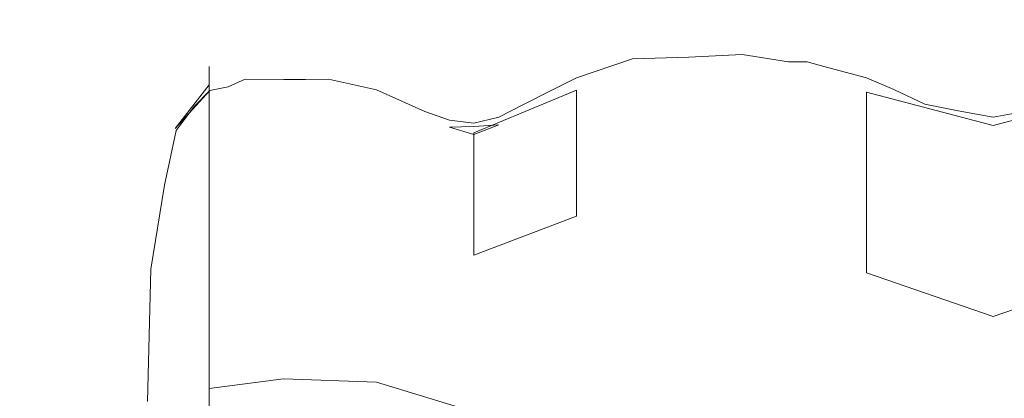
# Model space of a CAD drawing. Extents: x -840 to 794, y 213 to 880.
# Drawn here: x -547 to -512, y 846 to 860 of the extents above; entities that cross this region are included whole.
import ezdxf

# ---------------------------------------------------------------- set-up
doc = ezdxf.new("R2010")
doc.units = 0
doc.header["$LTSCALE"] = 500
doc.header["$MEASUREMENT"] = 0
doc.layers.add('NOVOTERM_CERAMIKA', color=7, linetype='Continuous')
doc.layers.add('NOVOTERM_NOGI', color=7, linetype='Continuous')

msp = doc.modelspace()

# ---------------------------------------------------------------- linework, layer by layer
at = {"layer": 'NOVOTERM_CERAMIKA', "lineweight": 0, "invisible_edges": 15}
for points in [[(-547.147, 843.729, 683.486), (-506.702, 846.932, 681.722), (-506.757, 846.818, 677.846), (-547.209, 843.614, 679.611)], [(-547.027, 843.633, 687.946), (-506.603, 846.834, 686.183), (-506.702, 846.932, 681.722), (-547.147, 843.729, 683.486)], [(-547.209, 843.614, 679.611), (-506.757, 846.818, 677.846), (-506.779, 846.64, 675.252), (-547.23, 843.437, 677.017)], [(-547.23, 843.437, 677.017), (-506.779, 846.64, 675.252), (-506.77, 846.389, 673.644), (-547.213, 843.188, 675.407)], [(-546.834, 843.177, 692.296), (-506.452, 846.379, 690.534), (-506.603, 846.834, 686.183), (-547.027, 843.633, 687.946)]]:
    msp.add_3dface(points, dxfattribs=at)
at = {"layer": 'NOVOTERM_NOGI', "lineweight": 0}
for points, invisible_edges in [([(-523.034, 858.263, 95.682), (-523.034, 860.208, 91.008), (-527.096, 859.518, 91.048), (-527.096, 857.653, 95.767)], 15), ([(-527.096, 859.347, 85.404), (-527.096, 859.518, 91.048), (-523.034, 860.208, 91.008), (-523.034, 860.072, 85.386)], 15), ([(-523.034, 859.161, 78.692), (-527.096, 858.453, 78.712), (-527.096, 859.347, 85.404), (-523.034, 860.072, 85.386)], 15), ([(-519.438, 858.174, 95.694), (-519.438, 860.114, 91.014), (-523.034, 860.208, 91.008), (-523.034, 858.263, 95.682)], 15), ([(-519.438, 860.114, 91.014), (-519.438, 859.971, 85.385), (-523.034, 860.072, 85.386), (-523.034, 860.208, 91.008)], 15), ([(-519.438, 859.058, 78.679), (-523.034, 859.161, 78.692), (-523.034, 860.072, 85.386), (-519.438, 859.971, 85.385)], 15), ([(-519.438, 858.174, 95.694), (-516.616, 857.586, 95.767), (-516.616, 859.494, 91.049), (-519.438, 860.114, 91.014)], 15), ([(-519.438, 860.114, 91.014), (-516.616, 859.494, 91.049), (-516.616, 859.313, 85.395), (-519.438, 859.971, 85.385)], 15), ([(-519.438, 859.971, 85.385), (-516.616, 859.313, 85.395), (-516.616, 858.392, 78.672), (-519.438, 859.058, 78.679)], 15), ([(-527.096, 859.347, 85.404), (-530.805, 857.482, 85.427), (-530.805, 857.713, 91.141), (-527.096, 859.518, 91.048)], 15), ([(-527.096, 857.653, 95.767), (-527.096, 859.518, 91.048), (-530.805, 857.713, 91.141), (-530.805, 856.113, 95.991)], 15), ([(-527.096, 858.453, 78.712), (-530.805, 856.713, 78.733), (-530.805, 857.482, 85.427), (-527.096, 859.347, 85.404)], 15), ([(-512.035, 857.966, 85.415), (-516.616, 859.313, 85.395), (-516.616, 859.494, 91.049), (-512.035, 858.222, 91.116)], 15), ([(-512.035, 856.376, 95.909), (-512.035, 858.222, 91.116), (-516.616, 859.494, 91.049), (-516.616, 857.586, 95.767)], 15), ([(-512.035, 857.029, 78.662), (-516.616, 858.392, 78.672), (-516.616, 859.313, 85.395), (-512.035, 857.966, 85.415)], 15), ([(-507.455, 859.312, 85.387), (-512.035, 857.966, 85.415), (-512.035, 858.222, 91.116), (-507.455, 859.494, 91.049)], 15), ([(-507.455, 857.586, 95.767), (-507.455, 859.494, 91.049), (-512.035, 858.222, 91.116), (-512.035, 856.376, 95.909)], 7), ([(-507.455, 858.387, 78.637), (-512.035, 857.029, 78.662), (-512.035, 857.966, 85.415), (-507.455, 859.312, 85.387)], 15), ([(-523.034, 859.161, 78.692), (-525.075, 858.794, 77.311), (-527.096, 858.453, 78.712), (-523.034, 859.161, 78.692)], 15), ([(-525.075, 858.794, 77.311), (-523.034, 859.161, 78.692), (-521.104, 858.947, 77.299), (-523.034, 858.849, 76.971)], 11), ([(-523.034, 859.161, 78.692), (-519.438, 859.058, 78.679), (-521.104, 858.947, 77.299), (-523.034, 859.161, 78.692)], 15), ([(-519.438, 859.058, 78.679), (-519.438, 858.848, 77.296), (-521.104, 858.947, 77.299), (-519.438, 859.058, 78.679)], 15), ([(-516.616, 858.392, 78.672), (-518.105, 858.659, 77.294), (-519.438, 859.058, 78.679), (-516.616, 858.392, 78.672)], 15), ([(-519.438, 859.058, 78.679), (-518.105, 858.659, 77.294), (-519.438, 858.848, 77.296), (-519.438, 859.058, 78.679)], 15), ([(-537.687, 858.809, 85.308), (-540.377, 858.414, 85.335), (-540.377, 858.509, 91.053), (-537.687, 858.863, 91.027)], 13), ([(-540.377, 858.509, 91.053), (-540.377, 856.755, 95.926), (-537.687, 857.093, 95.898), (-537.687, 858.863, 91.027)], 14), ([(-537.687, 858.286, 78.732), (-540.377, 857.843, 78.748), (-540.377, 858.414, 85.335), (-537.687, 858.809, 85.308)], 15), ([(-537.687, 858.809, 85.308), (-537.687, 858.863, 91.027), (-534.332, 858.568, 91.053), (-534.332, 858.473, 85.33)], 15), ([(-534.332, 856.869, 95.926), (-534.332, 858.568, 91.053), (-537.687, 858.863, 91.027), (-537.687, 857.093, 95.898)], 15), ([(-534.332, 857.908, 78.725), (-537.687, 858.286, 78.732), (-537.687, 858.809, 85.308), (-534.332, 858.473, 85.33)], 15), ([(-525.075, 858.794, 77.311), (-523.034, 858.849, 76.971), (-525.075, 858.317, 76.883), (-527.096, 858.104, 76.93)], 14), ([(-527.096, 858.453, 78.712), (-525.075, 858.794, 77.311), (-527.096, 858.249, 77.322), (-527.096, 858.453, 78.712)], 15), ([(-527.096, 858.104, 76.93), (-527.096, 858.249, 77.322), (-525.075, 858.794, 77.311), (-527.096, 858.104, 76.93)], 11), ([(-521.104, 858.453, 76.88), (-523.034, 857.626, 76.88), (-525.075, 858.317, 76.883), (-523.034, 858.849, 76.971)], 15), ([(-521.104, 858.947, 77.299), (-519.438, 858.686, 76.917), (-521.104, 858.453, 76.88), (-523.034, 858.849, 76.971)], 15), ([(-519.438, 858.686, 76.917), (-521.104, 858.947, 77.299), (-519.438, 858.848, 77.296), (-519.438, 858.686, 76.917)], 14), ([(-521.104, 858.453, 76.88), (-519.438, 858.686, 76.917), (-519.438, 858.367, 76.882), (-521.104, 858.453, 76.88)], 15), ([(-519.438, 858.848, 77.296), (-518.755, 858.678, 76.97), (-519.438, 858.686, 76.917), (-519.438, 858.848, 77.296)], 15), ([(-518.105, 858.659, 77.294), (-518.755, 858.678, 76.97), (-519.438, 858.848, 77.296), (-518.105, 858.659, 77.294)], 15), ([(-518.755, 858.502, 76.892), (-519.438, 858.686, 76.917), (-518.755, 858.678, 76.97), (-518.755, 858.502, 76.892)], 13), ([(-519.438, 858.686, 76.917), (-518.755, 858.502, 76.892), (-519.438, 858.367, 76.882), (-519.438, 858.686, 76.917)], 15), ([(-518.105, 858.503, 76.919), (-518.755, 858.502, 76.892), (-518.755, 858.678, 76.97), (-518.105, 858.503, 76.919)], 11), ([(-518.105, 858.659, 77.294), (-518.105, 858.503, 76.919), (-518.755, 858.678, 76.97), (-518.105, 858.659, 77.294)], 15), ([(-518.105, 858.659, 77.294), (-516.616, 858.184, 77.294), (-516.616, 858.096, 76.977), (-518.105, 858.503, 76.919)], 15), ([(-516.616, 858.392, 78.672), (-516.616, 858.184, 77.294), (-518.105, 858.659, 77.294), (-516.616, 858.392, 78.672)], 15), ([(-540.377, 858.414, 85.335), (-542.519, 852.037, 85.447), (-542.519, 852.269, 91.168), (-540.377, 858.509, 91.053)], 15), ([(-540.377, 858.509, 91.053), (-542.519, 852.269, 91.168), (-542.519, 850.907, 96.046), (-540.377, 856.755, 95.926)], 15), ([(-542.519, 851.381, 78.78), (-542.519, 852.037, 85.447), (-540.377, 858.414, 85.335), (-540.377, 857.843, 78.748)], 11), ([(-540.377, 857.843, 78.748), (-537.687, 858.286, 78.732), (-539.091, 858.12, 77.363), (-540.377, 857.843, 78.748)], 15), ([(-537.687, 858.286, 78.732), (-537.686, 858.165, 77.359), (-539.091, 858.12, 77.363), (-537.687, 858.286, 78.732)], 15), ([(-534.332, 857.908, 78.725), (-536.07, 858.126, 77.355), (-537.687, 858.286, 78.732), (-534.332, 857.908, 78.725)], 15), ([(-536.07, 858.126, 77.355), (-537.686, 858.165, 77.359), (-537.687, 858.286, 78.732), (-536.07, 858.126, 77.355)], 15), ([(-530.805, 857.713, 91.141), (-530.805, 857.482, 85.427), (-534.332, 858.473, 85.33), (-534.332, 858.568, 91.053)], 15), ([(-530.805, 856.113, 95.991), (-530.805, 857.713, 91.141), (-534.332, 858.568, 91.053), (-534.332, 856.869, 95.926)], 15), ([(-534.332, 857.908, 78.725), (-534.332, 858.473, 85.33), (-530.805, 857.482, 85.427), (-530.805, 856.713, 78.733)], 15), ([(-527.096, 858.453, 78.712), (-528.995, 857.218, 77.338), (-530.805, 856.713, 78.733), (-527.096, 858.453, 78.712)], 15), ([(-527.096, 858.453, 78.712), (-527.096, 858.249, 77.322), (-528.995, 857.218, 77.338), (-527.096, 858.453, 78.712)], 15), ([(-527.096, 858.249, 77.322), (-528.06, 857.706, 77.087), (-528.995, 857.218, 77.338), (-527.096, 858.249, 77.322)], 15), ([(-527.096, 858.104, 76.93), (-528.06, 857.706, 77.087), (-527.096, 858.249, 77.322), (-527.096, 858.104, 76.93)], 15), ([(-527.096, 857.165, 76.893), (-525.075, 858.317, 76.883), (-523.034, 857.626, 76.88), (-527.096, 857.165, 76.893)], 15), ([(-525.075, 858.317, 76.883), (-527.096, 857.837, 76.893), (-527.096, 858.104, 76.93), (-525.075, 858.317, 76.883)], 15), ([(-527.096, 857.165, 76.893), (-527.096, 857.837, 76.893), (-525.075, 858.317, 76.883), (-527.096, 857.165, 76.893)], 15), ([(-523.034, 858.263, 95.682), (-527.096, 857.653, 95.767), (-527.096, 853.099, 98.457), (-523.034, 853.731, 98.356)], 15), ([(-523.034, 857.626, 76.88), (-521.104, 858.453, 76.88), (-519.438, 857.56, 76.882), (-523.034, 857.626, 76.88)], 15), ([(-523.034, 853.731, 98.356), (-519.438, 853.623, 98.369), (-519.438, 858.174, 95.694), (-523.034, 858.263, 95.682)], 15), ([(-521.104, 858.453, 76.88), (-519.438, 858.367, 76.882), (-519.438, 857.56, 76.882), (-521.104, 858.453, 76.88)], 15), ([(-519.438, 858.367, 76.882), (-518.755, 858.502, 76.892), (-518.105, 858.201, 76.885), (-519.438, 858.367, 76.882)], 15), ([(-519.438, 857.56, 76.882), (-519.438, 858.367, 76.882), (-518.105, 858.201, 76.885), (-519.438, 857.56, 76.882)], 15), ([(-518.105, 858.201, 76.885), (-518.755, 858.502, 76.892), (-518.105, 858.503, 76.919), (-518.105, 858.201, 76.885)], 15), ([(-516.616, 858.096, 76.977), (-516.616, 857.782, 76.893), (-518.105, 858.201, 76.885), (-518.105, 858.503, 76.919)], 7), ([(-516.616, 858.392, 78.672), (-514.51, 857.328, 77.295), (-516.616, 858.184, 77.294), (-516.616, 858.392, 78.672)], 15), ([(-512.035, 857.029, 78.662), (-514.51, 857.328, 77.295), (-516.616, 858.392, 78.672), (-512.035, 857.029, 78.662)], 15), ([(-507.455, 858.387, 78.637), (-509.561, 857.326, 77.282), (-512.035, 857.029, 78.662), (-507.455, 858.387, 78.637)], 15), ([(-540.377, 857.843, 78.748), (-539.091, 858.12, 77.363), (-540.359, 857.642, 77.02), (-541.604, 856.266, 77.378)], 7), ([(-540.359, 857.642, 77.02), (-539.091, 858.12, 77.363), (-539.083, 858.05, 77.016), (-540.359, 857.642, 77.02)], 15), ([(-539.083, 858.05, 77.016), (-539.69, 857.773, 76.928), (-540.359, 857.642, 77.02), (-539.083, 858.05, 77.016)], 15), ([(-539.083, 858.05, 77.016), (-539.025, 857.742, 76.916), (-539.69, 857.773, 76.928), (-539.083, 858.05, 77.016)], 11), ([(-539.091, 858.12, 77.363), (-537.686, 858.165, 77.359), (-537.681, 858.044, 76.955), (-539.083, 858.05, 77.016)], 15), ([(-539.083, 858.05, 77.016), (-537.681, 858.044, 76.955), (-538.372, 857.785, 76.916), (-539.025, 857.742, 76.916)], 14), ([(-538.372, 857.785, 76.916), (-537.681, 858.044, 76.955), (-536.893, 857.785, 76.916), (-537.651, 857.52, 76.916)], 15), ([(-537.686, 858.165, 77.359), (-536.07, 858.126, 77.355), (-536.9, 858.131, 77.111), (-537.686, 858.165, 77.359)], 15), ([(-537.681, 858.044, 76.955), (-537.686, 858.165, 77.359), (-536.9, 858.131, 77.111), (-537.681, 858.044, 76.955)], 15), ([(-536.9, 858.131, 77.111), (-536.899, 858.044, 76.955), (-537.681, 858.044, 76.955), (-536.9, 858.131, 77.111)], 15), ([(-536.893, 857.785, 76.916), (-537.681, 858.044, 76.955), (-536.899, 858.044, 76.955), (-536.893, 857.785, 76.916)], 13), ([(-536.07, 858.126, 77.355), (-536.069, 858.057, 77.013), (-536.9, 858.131, 77.111), (-536.07, 858.126, 77.355)], 15), ([(-536.069, 858.057, 77.013), (-536.899, 858.044, 76.955), (-536.9, 858.131, 77.111), (-536.069, 858.057, 77.013)], 15), ([(-536.068, 857.751, 76.916), (-536.899, 858.044, 76.955), (-536.069, 858.057, 77.013), (-536.068, 857.751, 76.916)], 13), ([(-536.068, 857.751, 76.916), (-536.893, 857.785, 76.916), (-536.899, 858.044, 76.955), (-536.068, 857.751, 76.916)], 15), ([(-534.332, 857.668, 76.958), (-536.069, 858.057, 77.013), (-536.07, 858.126, 77.355), (-534.332, 857.668, 76.958)], 14), ([(-532.577, 856.976, 77.354), (-534.332, 857.668, 76.958), (-536.07, 858.126, 77.355), (-534.332, 857.908, 78.725)], 15), ([(-534.332, 857.668, 76.958), (-535.208, 857.648, 76.918), (-536.068, 857.751, 76.916), (-536.069, 858.057, 77.013)], 15), ([(-534.332, 857.908, 78.725), (-530.805, 856.713, 78.733), (-532.577, 856.976, 77.354), (-534.332, 857.908, 78.725)], 15), ([(-527.096, 858.104, 76.93), (-527.096, 857.837, 76.893), (-528.06, 857.623, 76.94), (-527.096, 858.104, 76.93)], 11), ([(-528.06, 857.706, 77.087), (-527.096, 858.104, 76.93), (-528.06, 857.623, 76.94), (-528.06, 857.706, 77.087)], 15), ([(-516.616, 857.124, 76.893), (-519.438, 857.56, 76.882), (-518.105, 858.201, 76.885), (-516.616, 857.124, 76.893)], 15), ([(-519.438, 853.623, 98.369), (-516.616, 852.91, 98.453), (-516.616, 857.586, 95.767), (-519.438, 858.174, 95.694)], 15), ([(-518.105, 858.201, 76.885), (-516.616, 857.782, 76.893), (-516.616, 857.124, 76.893), (-518.105, 858.201, 76.885)], 15), ([(-516.616, 858.184, 77.294), (-514.51, 857.328, 77.295), (-515.632, 857.685, 76.982), (-516.616, 858.184, 77.294)], 15), ([(-515.632, 857.685, 76.982), (-516.616, 858.096, 76.977), (-516.616, 858.184, 77.294), (-515.632, 857.685, 76.982)], 15), ([(-516.616, 858.096, 76.977), (-515.632, 857.557, 76.908), (-516.616, 857.782, 76.893), (-516.616, 858.096, 76.977)], 15), ([(-515.632, 857.557, 76.908), (-516.616, 858.096, 76.977), (-515.632, 857.685, 76.982), (-515.632, 857.557, 76.908)], 13), ([(-542.519, 851.381, 78.78), (-540.377, 857.843, 78.748), (-541.604, 856.266, 77.378), (-542.519, 851.381, 78.78)], 15), ([(-540.359, 857.642, 77.02), (-541.578, 856.198, 77.029), (-541.604, 856.266, 77.378), (-540.359, 857.642, 77.02)], 11), ([(-541.578, 856.198, 77.029), (-540.359, 857.642, 77.02), (-540.919, 857.064, 76.935), (-541.578, 856.198, 77.029)], 13), ([(-540.359, 857.642, 77.02), (-540.305, 857.507, 76.93), (-540.919, 857.064, 76.935), (-540.359, 857.642, 77.02)], 15), ([(-540.138, 857.11, 76.92), (-540.837, 856.924, 76.925), (-540.305, 857.507, 76.93), (-539.643, 857.613, 76.918)], 15), ([(-539.69, 857.773, 76.928), (-540.305, 857.507, 76.93), (-540.359, 857.642, 77.02), (-539.69, 857.773, 76.928)], 11), ([(-539.643, 857.613, 76.918), (-540.305, 857.507, 76.93), (-539.69, 857.773, 76.928), (-539.643, 857.613, 76.918)], 15), ([(-538.974, 857.479, 76.916), (-540.138, 857.11, 76.92), (-539.643, 857.613, 76.918), (-538.974, 857.479, 76.916)], 15), ([(-539.025, 857.742, 76.916), (-539.643, 857.613, 76.918), (-539.69, 857.773, 76.928), (-539.025, 857.742, 76.916)], 15), ([(-538.974, 857.479, 76.916), (-539.643, 857.613, 76.918), (-539.025, 857.742, 76.916), (-538.974, 857.479, 76.916)], 15), ([(-538.372, 857.785, 76.916), (-538.974, 857.479, 76.916), (-539.025, 857.742, 76.916), (-538.372, 857.785, 76.916)], 15), ([(-538.974, 857.479, 76.916), (-538.372, 857.785, 76.916), (-537.651, 857.52, 76.916), (-538.974, 857.479, 76.916)], 15), ([(-537.651, 857.52, 76.916), (-536.893, 857.785, 76.916), (-536.066, 857.489, 76.916), (-537.651, 857.52, 76.916)], 15), ([(-536.066, 857.489, 76.916), (-536.893, 857.785, 76.916), (-536.068, 857.751, 76.916), (-536.066, 857.489, 76.916)], 15), ([(-535.208, 857.648, 76.918), (-536.066, 857.489, 76.916), (-536.068, 857.751, 76.916), (-535.208, 857.648, 76.918)], 15), ([(-536.066, 857.489, 76.916), (-535.208, 857.648, 76.918), (-534.332, 857.212, 76.92), (-536.066, 857.489, 76.916)], 15), ([(-534.332, 857.212, 76.92), (-535.208, 857.648, 76.918), (-534.332, 857.668, 76.958), (-534.332, 857.212, 76.92)], 15), ([(-532.577, 856.976, 77.354), (-532.577, 856.884, 76.966), (-534.332, 857.668, 76.958), (-532.577, 856.976, 77.354)], 13), ([(-534.332, 857.668, 76.958), (-532.577, 856.884, 76.966), (-532.577, 856.573, 76.929), (-534.332, 857.212, 76.92)], 15), ([(-528.995, 856.49, 76.914), (-528.995, 856.931, 76.914), (-527.096, 857.837, 76.893), (-527.096, 857.165, 76.893)], 15), ([(-528.995, 856.931, 76.914), (-528.06, 857.623, 76.94), (-527.096, 857.837, 76.893), (-528.995, 856.931, 76.914)], 15), ([(-528.995, 857.218, 77.338), (-528.06, 857.706, 77.087), (-528.995, 857.145, 77.005), (-528.995, 857.218, 77.338)], 15), ([(-528.995, 857.145, 77.005), (-528.06, 857.706, 77.087), (-528.06, 857.623, 76.94), (-528.995, 857.145, 77.005)], 15), ([(-528.06, 857.623, 76.94), (-528.995, 857.042, 76.923), (-528.995, 857.145, 77.005), (-528.06, 857.623, 76.94)], 11), ([(-528.06, 857.623, 76.94), (-528.995, 856.931, 76.914), (-528.995, 857.042, 76.923), (-528.06, 857.623, 76.94)], 15), ([(-527.096, 857.165, 76.893), (-523.034, 857.626, 76.88), (-523.034, 855.644, 76.88), (-527.096, 855.56, 76.893)], 15), ([(-523.034, 857.626, 76.88), (-519.438, 857.56, 76.882), (-519.438, 855.632, 76.882), (-523.034, 855.644, 76.88)], 15), ([(-519.438, 857.56, 76.882), (-516.616, 857.124, 76.893), (-516.616, 855.553, 76.893), (-519.438, 855.632, 76.882)], 15), ([(-516.616, 857.782, 76.893), (-514.51, 857.029, 76.907), (-514.51, 856.563, 76.907), (-516.616, 857.124, 76.893)], 15), ([(-516.616, 857.782, 76.893), (-515.632, 857.557, 76.908), (-514.51, 857.029, 76.907), (-516.616, 857.782, 76.893)], 15), ([(-516.616, 852.91, 98.453), (-512.035, 851.45, 98.625), (-512.035, 856.376, 95.909), (-516.616, 857.586, 95.767)], 3), ([(-514.51, 857.146, 76.915), (-515.632, 857.557, 76.908), (-515.632, 857.685, 76.982), (-514.51, 857.146, 76.915)], 11), ([(-514.51, 857.328, 77.295), (-513.296, 856.909, 76.991), (-514.51, 857.146, 76.915), (-515.632, 857.685, 76.982)], 15), ([(-514.51, 857.029, 76.907), (-515.632, 857.557, 76.908), (-514.51, 857.146, 76.915), (-514.51, 857.029, 76.907)], 15), ([(-507.455, 852.91, 98.453), (-507.455, 857.586, 95.767), (-512.035, 856.376, 95.909), (-512.035, 851.45, 98.625)], 15), ([(-540.305, 857.507, 76.93), (-540.837, 856.924, 76.925), (-540.919, 857.064, 76.935), (-540.305, 857.507, 76.93)], 15), ([(-540.138, 857.11, 76.92), (-538.974, 857.479, 76.916), (-538.811, 856.635, 76.916), (-540.138, 857.11, 76.92)], 15), ([(-538.811, 856.635, 76.916), (-538.974, 857.479, 76.916), (-537.651, 857.52, 76.916), (-538.811, 856.635, 76.916)], 15), ([(-536.061, 856.65, 76.916), (-537.553, 855.818, 76.916), (-538.811, 856.635, 76.916), (-537.651, 857.52, 76.916)], 15), ([(-537.651, 857.52, 76.916), (-536.066, 857.489, 76.916), (-536.061, 856.65, 76.916), (-537.651, 857.52, 76.916)], 15), ([(-534.332, 857.212, 76.92), (-534.332, 856.475, 76.92), (-536.061, 856.65, 76.916), (-536.066, 857.489, 76.916)], 15), ([(-532.577, 856.573, 76.929), (-533.455, 856.616, 76.925), (-534.332, 857.212, 76.92), (-532.577, 856.573, 76.929)], 15), ([(-534.332, 857.212, 76.92), (-533.455, 856.616, 76.925), (-534.332, 856.475, 76.92), (-534.332, 857.212, 76.92)], 15), ([(-528.995, 857.218, 77.338), (-529.908, 856.735, 77.105), (-530.805, 856.543, 77.35), (-528.995, 857.218, 77.338)], 15), ([(-530.805, 856.713, 78.733), (-528.995, 857.218, 77.338), (-530.805, 856.543, 77.35), (-530.805, 856.713, 78.733)], 15), ([(-529.908, 856.735, 77.105), (-528.995, 857.218, 77.338), (-528.995, 857.145, 77.005), (-529.908, 856.735, 77.105)], 15), ([(-514.51, 857.328, 77.295), (-512.035, 857.029, 78.662), (-512.035, 856.825, 77.293), (-514.51, 857.328, 77.295)], 15), ([(-514.51, 857.328, 77.295), (-512.035, 856.825, 77.293), (-513.296, 856.909, 76.991), (-514.51, 857.328, 77.295)], 15), ([(-512.035, 856.825, 77.293), (-509.561, 857.326, 77.282), (-510.775, 856.909, 76.989), (-512.035, 856.825, 77.293)], 15), ([(-509.561, 857.326, 77.282), (-512.035, 856.825, 77.293), (-512.035, 857.029, 78.662), (-509.561, 857.326, 77.282)], 15), ([(-541.578, 856.198, 77.029), (-540.919, 857.064, 76.935), (-541.393, 855.963, 76.93), (-541.992, 854.218, 76.945)], 14), ([(-540.919, 857.064, 76.935), (-540.837, 856.924, 76.925), (-541.393, 855.963, 76.93), (-540.919, 857.064, 76.935)], 15), ([(-540.837, 856.924, 76.925), (-541.231, 855.765, 76.93), (-541.393, 855.963, 76.93), (-540.837, 856.924, 76.925)], 15), ([(-540.71, 855.132, 76.93), (-541.231, 855.765, 76.93), (-540.138, 857.11, 76.92), (-540.71, 855.132, 76.93)], 15), ([(-541.231, 855.765, 76.93), (-540.837, 856.924, 76.925), (-540.138, 857.11, 76.92), (-541.231, 855.765, 76.93)], 15), ([(-538.811, 856.635, 76.916), (-539.476, 855.54, 76.92), (-540.71, 855.132, 76.93), (-540.138, 857.11, 76.92)], 15), ([(-537.687, 857.093, 95.898), (-540.377, 856.755, 95.926), (-540.377, 852.396, 98.807), (-537.687, 852.806, 98.801)], 15), ([(-534.332, 856.869, 95.926), (-537.687, 857.093, 95.898), (-537.687, 852.806, 98.801), (-534.332, 852.6, 98.807)], 15), ([(-530.805, 851.686, 98.765), (-530.805, 856.113, 95.991), (-534.332, 856.869, 95.926), (-534.332, 852.6, 98.807)], 15), ([(-530.805, 856.713, 78.733), (-530.805, 856.543, 77.35), (-532.577, 856.976, 77.354), (-530.805, 856.713, 78.733)], 15), ([(-532.577, 856.976, 77.354), (-530.805, 856.543, 77.35), (-531.694, 856.618, 77.113), (-532.577, 856.976, 77.354)], 15), ([(-532.577, 856.976, 77.354), (-531.694, 856.618, 77.113), (-532.577, 856.884, 76.966), (-532.577, 856.976, 77.354)], 15), ([(-532.577, 856.884, 76.966), (-531.694, 856.44, 76.932), (-532.577, 856.573, 76.929), (-532.577, 856.884, 76.966)], 15), ([(-531.694, 856.44, 76.932), (-532.577, 856.884, 76.966), (-531.694, 856.567, 76.968), (-531.694, 856.44, 76.932)], 13), ([(-531.694, 856.567, 76.968), (-532.577, 856.884, 76.966), (-531.694, 856.618, 77.113), (-531.694, 856.567, 76.968)], 15), ([(-528.995, 857.042, 76.923), (-529.908, 856.679, 76.96), (-528.995, 857.145, 77.005), (-528.995, 857.042, 76.923)], 13), ([(-529.908, 856.735, 77.105), (-528.995, 857.145, 77.005), (-529.908, 856.679, 76.96), (-529.908, 856.735, 77.105)], 15), ([(-528.995, 856.931, 76.914), (-529.908, 856.541, 76.924), (-528.995, 857.042, 76.923), (-528.995, 856.931, 76.914)], 15), ([(-528.995, 857.042, 76.923), (-529.908, 856.541, 76.924), (-529.908, 856.679, 76.96), (-528.995, 857.042, 76.923)], 15), ([(-528.995, 856.49, 76.914), (-529.908, 856.404, 76.924), (-528.995, 856.931, 76.914), (-528.995, 856.49, 76.914)], 15), ([(-528.995, 856.931, 76.914), (-529.908, 856.404, 76.924), (-529.908, 856.541, 76.924), (-528.995, 856.931, 76.914)], 15), ([(-528.995, 855.879, 76.914), (-528.995, 856.49, 76.914), (-527.096, 857.165, 76.893), (-528.995, 855.879, 76.914)], 15), ([(-527.096, 857.165, 76.893), (-527.096, 855.56, 76.893), (-528.995, 855.879, 76.914), (-527.096, 857.165, 76.893)], 15), ([(-516.616, 855.553, 76.893), (-516.616, 857.124, 76.893), (-514.51, 855.917, 76.907), (-516.616, 855.553, 76.893)], 15), ([(-514.51, 855.917, 76.907), (-516.616, 857.124, 76.893), (-514.51, 856.563, 76.907), (-514.51, 855.917, 76.907)], 15), ([(-513.296, 856.909, 76.991), (-513.296, 856.818, 76.921), (-514.51, 857.146, 76.915), (-513.296, 856.909, 76.991)], 11), ([(-513.296, 856.818, 76.921), (-514.51, 857.029, 76.907), (-514.51, 857.146, 76.915), (-513.296, 856.818, 76.921)], 15), ([(-514.51, 856.563, 76.907), (-514.51, 857.029, 76.907), (-513.296, 856.565, 76.913), (-514.51, 856.563, 76.907)], 15), ([(-513.296, 856.565, 76.913), (-514.51, 857.029, 76.907), (-513.296, 856.818, 76.921), (-513.296, 856.565, 76.913)], 15), ([(-513.296, 856.909, 76.991), (-512.035, 856.825, 77.293), (-510.775, 856.909, 76.989), (-512.035, 856.675, 76.923)], 7), ([(-512.035, 856.675, 76.923), (-513.296, 856.818, 76.921), (-513.296, 856.909, 76.991), (-512.035, 856.675, 76.923)], 15), ([(-512.035, 856.675, 76.923), (-513.296, 856.565, 76.913), (-513.296, 856.818, 76.921), (-512.035, 856.675, 76.923)], 15), ([(-510.775, 856.72, 76.913), (-512.035, 856.675, 76.923), (-510.775, 856.909, 76.989), (-510.775, 856.72, 76.913)], 13), ([(-540.377, 856.755, 95.926), (-542.519, 850.907, 96.046), (-542.519, 847.164, 98.834), (-540.377, 852.396, 98.807)], 7), ([(-539.476, 855.54, 76.92), (-538.811, 856.635, 76.916), (-537.553, 855.818, 76.916), (-539.476, 855.54, 76.92)], 15), ([(-536.061, 856.65, 76.916), (-534.332, 855.737, 76.92), (-536.054, 854.939, 76.916), (-537.553, 855.818, 76.916)], 15), ([(-534.332, 855.737, 76.92), (-536.061, 856.65, 76.916), (-534.332, 856.475, 76.92), (-534.332, 855.737, 76.92)], 15), ([(-534.332, 856.475, 76.92), (-533.455, 856.616, 76.925), (-532.577, 856.07, 76.929), (-533.455, 855.945, 76.925)], 15), ([(-534.332, 856.475, 76.92), (-533.455, 855.945, 76.925), (-534.332, 855.737, 76.92), (-534.332, 856.475, 76.92)], 15), ([(-532.577, 856.07, 76.929), (-533.455, 856.616, 76.925), (-532.577, 856.34, 76.929), (-532.577, 856.07, 76.929)], 15), ([(-532.577, 856.573, 76.929), (-532.577, 856.34, 76.929), (-533.455, 856.616, 76.925), (-532.577, 856.573, 76.929)], 15), ([(-531.694, 856.44, 76.932), (-531.694, 856.313, 76.932), (-532.577, 856.573, 76.929), (-531.694, 856.44, 76.932)], 15), ([(-531.694, 856.313, 76.932), (-532.577, 856.34, 76.929), (-532.577, 856.573, 76.929), (-531.694, 856.313, 76.932)], 15), ([(-530.805, 856.458, 76.966), (-531.694, 856.618, 77.113), (-530.805, 856.543, 77.35), (-529.908, 856.735, 77.105)], 15), ([(-530.805, 856.458, 76.966), (-531.694, 856.567, 76.968), (-531.694, 856.618, 77.113), (-530.805, 856.458, 76.966)], 14), ([(-531.694, 856.44, 76.932), (-531.694, 856.567, 76.968), (-530.805, 856.458, 76.966), (-530.805, 856.341, 76.93)], 15), ([(-530.805, 856.458, 76.966), (-529.908, 856.735, 77.105), (-529.908, 856.679, 76.96), (-530.805, 856.458, 76.966)], 15), ([(-530.805, 856.341, 76.93), (-530.805, 856.458, 76.966), (-529.908, 856.679, 76.96), (-529.908, 856.541, 76.924)], 13), ([(-529.908, 856.404, 76.924), (-530.805, 856.341, 76.93), (-529.908, 856.541, 76.924), (-529.908, 856.404, 76.924)], 15), ([(-528.995, 855.879, 76.914), (-530.805, 855.648, 76.93), (-530.805, 856.051, 76.93), (-528.995, 856.49, 76.914)], 15), ([(-530.805, 856.051, 76.93), (-529.908, 856.404, 76.924), (-528.995, 856.49, 76.914), (-530.805, 856.051, 76.93)], 14), ([(-514.51, 856.563, 76.907), (-513.296, 856.565, 76.913), (-512.035, 856.233, 76.915), (-514.51, 856.563, 76.907)], 15), ([(-514.51, 855.917, 76.907), (-514.51, 856.563, 76.907), (-512.035, 856.233, 76.915), (-514.51, 855.917, 76.907)], 15), ([(-512.035, 856.675, 76.923), (-510.775, 856.565, 76.913), (-512.035, 856.233, 76.915), (-513.296, 856.565, 76.913)], 15), ([(-510.775, 856.565, 76.913), (-512.035, 856.675, 76.923), (-510.775, 856.72, 76.913), (-510.775, 856.565, 76.913)], 15), ([(-509.561, 856.563, 76.907), (-512.035, 856.233, 76.915), (-510.775, 856.565, 76.913), (-509.561, 856.563, 76.907)], 15), ([(-512.035, 856.233, 76.915), (-509.561, 856.563, 76.907), (-509.561, 855.917, 76.907), (-512.035, 856.233, 76.915)], 15), ([(-541.604, 856.266, 77.378), (-542.483, 851.18, 77.038), (-542.872, 840.25, 77.39), (-542.519, 851.381, 78.78)], 15), ([(-541.604, 856.266, 77.378), (-541.578, 856.198, 77.029), (-542.483, 851.18, 77.038), (-541.604, 856.266, 77.378)], 15), ([(-541.578, 856.198, 77.029), (-541.992, 854.218, 76.945), (-542.483, 851.18, 77.038), (-541.578, 856.198, 77.029)], 12), ([(-531.694, 856.313, 76.932), (-530.805, 856.051, 76.93), (-531.694, 855.906, 76.932), (-532.577, 856.34, 76.929)], 15), ([(-531.694, 855.906, 76.932), (-532.577, 856.07, 76.929), (-532.577, 856.34, 76.929), (-531.694, 855.906, 76.932)], 15), ([(-530.805, 856.341, 76.93), (-531.694, 856.313, 76.932), (-531.694, 856.44, 76.932), (-530.805, 856.341, 76.93)], 15), ([(-531.694, 856.313, 76.932), (-530.805, 856.341, 76.93), (-529.908, 856.404, 76.924), (-530.805, 856.051, 76.93)], 4), ([(-509.561, 855.917, 76.907), (-512.035, 855.392, 76.915), (-514.51, 855.917, 76.907), (-512.035, 856.233, 76.915)], 15), ([(-542.035, 850.884, 76.94), (-541.231, 855.765, 76.93), (-540.71, 855.132, 76.93), (-541.363, 850.455, 76.94)], 15), ([(-541.231, 855.765, 76.93), (-542.035, 850.884, 76.94), (-541.875, 854.114, 76.935), (-541.231, 855.765, 76.93)], 15), ([(-541.393, 855.963, 76.93), (-541.875, 854.114, 76.935), (-541.992, 854.218, 76.945), (-541.393, 855.963, 76.93)], 15), ([(-541.231, 855.765, 76.93), (-541.875, 854.114, 76.935), (-541.393, 855.963, 76.93), (-541.231, 855.765, 76.93)], 15), ([(-539.476, 855.54, 76.92), (-537.553, 855.818, 76.916), (-537.521, 850.781, 76.916), (-539.255, 850.582, 76.92)], 15), ([(-537.553, 855.818, 76.916), (-536.054, 854.939, 76.916), (-537.521, 850.781, 76.916), (-537.553, 855.818, 76.916)], 15), ([(-534.332, 855.737, 76.92), (-533.455, 855.945, 76.925), (-532.577, 855.568, 76.929), (-533.455, 855.461, 76.925)], 15), ([(-532.577, 856.07, 76.929), (-532.577, 855.8, 76.929), (-533.455, 855.945, 76.925), (-532.577, 856.07, 76.929)], 15), ([(-532.577, 855.568, 76.929), (-533.455, 855.945, 76.925), (-532.577, 855.8, 76.929), (-532.577, 855.568, 76.929)], 15), ([(-531.694, 855.906, 76.932), (-532.577, 855.8, 76.929), (-532.577, 856.07, 76.929), (-531.694, 855.906, 76.932)], 15), ([(-532.577, 855.8, 76.929), (-531.694, 855.906, 76.932), (-530.805, 855.648, 76.93), (-531.694, 855.499, 76.932)], 15), ([(-531.694, 855.499, 76.932), (-532.577, 855.568, 76.929), (-532.577, 855.8, 76.929), (-531.694, 855.499, 76.932)], 15), ([(-530.805, 856.051, 76.93), (-530.805, 855.648, 76.93), (-531.694, 855.906, 76.932), (-530.805, 856.051, 76.93)], 15), ([(-527.096, 855.56, 76.893), (-528.995, 853.479, 76.914), (-530.805, 855.359, 76.93), (-528.995, 855.879, 76.914)], 15), ([(-528.995, 855.879, 76.914), (-530.805, 855.359, 76.93), (-530.805, 855.648, 76.93), (-528.995, 855.879, 76.914)], 15), ([(-516.616, 855.553, 76.893), (-514.51, 855.917, 76.907), (-512.035, 855.392, 76.915), (-516.616, 855.553, 76.893)], 15), ([(-512.035, 855.392, 76.915), (-509.561, 855.917, 76.907), (-507.455, 855.553, 76.893), (-512.035, 855.392, 76.915)], 15), ([(-540.71, 855.132, 76.93), (-539.476, 855.54, 76.92), (-539.925, 853.757, 76.93), (-540.692, 850.027, 76.94)], 15), ([(-539.476, 855.54, 76.92), (-539.255, 850.582, 76.92), (-539.925, 853.757, 76.93), (-539.476, 855.54, 76.92)], 15), ([(-536.054, 854.939, 76.916), (-534.332, 855.737, 76.92), (-534.332, 854.917, 76.92), (-536.054, 854.939, 76.916)], 15), ([(-534.332, 855.737, 76.92), (-533.455, 855.461, 76.925), (-534.332, 854.917, 76.92), (-534.332, 855.737, 76.92)], 15), ([(-532.577, 854.867, 76.929), (-533.455, 853.485, 76.925), (-534.332, 854.917, 76.92), (-533.455, 855.461, 76.925)], 15), ([(-532.577, 855.568, 76.929), (-532.577, 855.411, 76.929), (-533.455, 855.461, 76.925), (-532.577, 855.568, 76.929)], 15), ([(-532.577, 854.867, 76.929), (-533.455, 855.461, 76.925), (-532.577, 855.411, 76.929), (-532.577, 854.867, 76.929)], 15), ([(-531.694, 855.499, 76.932), (-532.577, 855.411, 76.929), (-532.577, 855.568, 76.929), (-531.694, 855.499, 76.932)], 15), ([(-531.694, 855.499, 76.932), (-530.805, 855.359, 76.93), (-531.694, 854.846, 76.932), (-532.577, 855.411, 76.929)], 15), ([(-531.694, 854.846, 76.932), (-532.577, 854.867, 76.929), (-532.577, 855.411, 76.929), (-531.694, 854.846, 76.932)], 15), ([(-530.805, 855.648, 76.93), (-530.805, 855.359, 76.93), (-531.694, 855.499, 76.932), (-530.805, 855.648, 76.93)], 15), ([(-527.096, 846.284, 76.893), (-528.995, 853.479, 76.914), (-527.096, 855.56, 76.893), (-527.096, 846.284, 76.893)], 15), ([(-527.096, 855.56, 76.893), (-523.034, 855.644, 76.88), (-523.034, 846.288, 76.88), (-527.096, 846.284, 76.893)], 15), ([(-523.034, 855.644, 76.88), (-519.438, 855.632, 76.882), (-519.438, 846.287, 76.882), (-523.034, 846.288, 76.88)], 15), ([(-519.438, 855.632, 76.882), (-516.616, 855.553, 76.893), (-516.616, 846.283, 76.893), (-519.438, 846.287, 76.882)], 15), ([(-516.616, 855.553, 76.893), (-512.035, 855.392, 76.915), (-512.035, 846.275, 76.915), (-516.616, 846.283, 76.893)], 15), ([(-512.035, 855.392, 76.915), (-507.455, 855.553, 76.893), (-507.455, 846.283, 76.893), (-512.035, 846.275, 76.915)], 15), ([(-540.692, 850.027, 76.94), (-541.363, 850.455, 76.94), (-540.71, 855.132, 76.93), (-540.692, 850.027, 76.94)], 15), ([(-530.805, 855.359, 76.93), (-530.805, 853.458, 76.93), (-531.694, 854.846, 76.932), (-530.805, 855.359, 76.93)], 15), ([(-530.805, 855.359, 76.93), (-528.995, 853.479, 76.914), (-530.805, 853.458, 76.93), (-530.805, 855.359, 76.93)], 15), ([(-536.054, 854.939, 76.916), (-534.332, 850.775, 76.92), (-536.053, 840.903, 76.926), (-537.521, 850.781, 76.916)], 15), ([(-534.332, 850.775, 76.92), (-536.054, 854.939, 76.916), (-534.332, 854.917, 76.92), (-534.332, 850.775, 76.92)], 15), ([(-534.332, 850.775, 76.92), (-534.332, 854.917, 76.92), (-533.455, 853.485, 76.925), (-534.332, 850.775, 76.92)], 15), ([(-532.577, 854.867, 76.929), (-532.577, 853.471, 76.929), (-533.455, 853.485, 76.925), (-532.577, 854.867, 76.929)], 15), ([(-531.694, 854.846, 76.932), (-532.577, 853.471, 76.929), (-532.577, 854.867, 76.929), (-531.694, 854.846, 76.932)], 15), ([(-532.577, 853.471, 76.929), (-531.694, 854.846, 76.932), (-530.805, 853.458, 76.93), (-532.577, 853.471, 76.929)], 15), ([(-541.992, 854.218, 76.945), (-542.374, 851.101, 76.95), (-542.483, 851.18, 77.038), (-541.992, 854.218, 76.945)], 15), ([(-541.875, 854.114, 76.935), (-542.035, 850.884, 76.94), (-542.466, 846.316, 76.942), (-542.374, 851.101, 76.95)], 15), ([(-541.875, 854.114, 76.935), (-542.374, 851.101, 76.95), (-541.992, 854.218, 76.945), (-541.875, 854.114, 76.935)], 15), ([(-539.925, 853.757, 76.93), (-540.342, 849.521, 76.939), (-540.692, 850.027, 76.94), (-539.925, 853.757, 76.93)], 15), ([(-540.168, 847.41, 76.937), (-540.342, 849.521, 76.939), (-539.925, 853.757, 76.93), (-540.168, 847.41, 76.937)], 15), ([(-539.255, 850.582, 76.92), (-540.168, 847.41, 76.937), (-539.925, 853.757, 76.93), (-539.255, 850.582, 76.92)], 15), ([(-523.034, 853.731, 98.356), (-527.096, 853.099, 98.457), (-527.096, 851.278, 100.303), (-523.034, 851.931, 100.203)], 15), ([(-519.438, 853.623, 98.369), (-523.034, 853.731, 98.356), (-523.034, 851.931, 100.203), (-519.438, 851.814, 100.214)], 15), ([(-516.616, 852.91, 98.453), (-519.438, 853.623, 98.369), (-519.438, 851.814, 100.214), (-516.616, 851.043, 100.296)], 7), ([(-533.455, 853.485, 76.925), (-533.455, 850.769, 76.925), (-534.332, 850.775, 76.92), (-533.455, 853.485, 76.925)], 15), ([(-532.577, 853.471, 76.929), (-533.455, 850.769, 76.925), (-533.455, 853.485, 76.925), (-532.577, 853.471, 76.929)], 15), ([(-532.577, 846.276, 76.929), (-533.455, 850.769, 76.925), (-532.577, 853.471, 76.929), (-532.577, 846.276, 76.929)], 15), ([(-532.577, 846.276, 76.929), (-532.577, 853.471, 76.929), (-530.805, 853.458, 76.93), (-530.805, 846.273, 76.93)], 15), ([(-527.096, 846.284, 76.893), (-530.805, 846.273, 76.93), (-528.995, 853.479, 76.914), (-527.096, 846.284, 76.893)], 15), ([(-530.805, 846.273, 76.93), (-530.805, 853.458, 76.93), (-528.995, 853.479, 76.914), (-530.805, 846.273, 76.93)], 15), ([(-527.096, 853.099, 98.457), (-530.805, 851.686, 98.765), (-530.805, 849.883, 100.63), (-527.096, 851.278, 100.303)], 15), ([(-516.616, 852.91, 98.453), (-516.616, 851.043, 100.296), (-512.035, 849.464, 100.467), (-512.035, 851.45, 98.625)], 15), ([(-512.035, 851.45, 98.625), (-512.035, 849.464, 100.467), (-507.455, 851.043, 100.296), (-507.455, 852.91, 98.453)], 13), ([(-537.687, 852.806, 98.801), (-540.377, 852.396, 98.807), (-540.377, 850.664, 100.717), (-537.687, 851.103, 100.72)], 15), ([(-537.687, 851.103, 100.72), (-534.332, 850.886, 100.717), (-534.332, 852.6, 98.807), (-537.687, 852.806, 98.801)], 15), ([(-530.805, 851.686, 98.765), (-534.332, 852.6, 98.807), (-534.332, 850.886, 100.717), (-530.805, 849.883, 100.63)], 15), ([(-542.915, 824.052, 91.194), (-542.915, 823.807, 96.074), (-542.519, 850.907, 96.046), (-542.519, 852.269, 91.168)], 15), ([(-542.915, 824.002, 85.472), (-542.915, 824.052, 91.194), (-542.519, 852.269, 91.168), (-542.519, 852.037, 85.447)], 15), ([(-540.377, 852.396, 98.807), (-542.519, 847.164, 98.834), (-542.519, 845.642, 100.702), (-540.377, 850.664, 100.717)], 7), ([(-542.915, 823.871, 78.787), (-542.915, 824.002, 85.472), (-542.519, 852.037, 85.447), (-542.519, 851.381, 78.78)], 15), ([(-523.034, 851.931, 100.203), (-527.096, 851.278, 100.303), (-527.096, 851.205, 105.369), (-523.034, 851.855, 105.292)], 15), ([(-523.034, 851.855, 105.292), (-527.096, 851.205, 105.369), (-527.096, 851.26, 108.585), (-523.034, 851.843, 108.545)], 15), ([(-527.096, 851.26, 108.585), (-527.096, 850.327, 112.126), (-523.034, 850.714, 112.279), (-523.034, 851.843, 108.545)], 15), ([(-519.438, 851.814, 100.214), (-523.034, 851.931, 100.203), (-523.034, 851.855, 105.292), (-519.438, 851.739, 105.299)], 15), ([(-519.438, 851.739, 105.299), (-523.034, 851.855, 105.292), (-523.034, 851.843, 108.545), (-519.438, 851.735, 108.549)], 15), ([(-519.438, 850.628, 112.258), (-519.438, 851.735, 108.549), (-523.034, 851.843, 108.545), (-523.034, 850.714, 112.279)], 15), ([(-519.438, 851.739, 105.299), (-516.616, 850.972, 105.357), (-516.616, 851.043, 100.296), (-519.438, 851.814, 100.214)], 15), ([(-519.438, 851.739, 105.299), (-519.438, 851.735, 108.549), (-516.616, 851.024, 108.577), (-516.616, 850.972, 105.357)], 15), ([(-516.616, 850.071, 112.127), (-516.616, 851.024, 108.577), (-519.438, 851.735, 108.549), (-519.438, 850.628, 112.258)], 15), ([(-542.915, 823.871, 78.787), (-542.519, 851.381, 78.78), (-542.872, 840.25, 77.39), (-542.915, 823.871, 78.787)], 15), ([(-542.483, 851.18, 77.038), (-542.836, 840.217, 77.042), (-542.872, 840.25, 77.39), (-542.483, 851.18, 77.038)], 15), ([(-542.836, 840.217, 77.042), (-542.483, 851.18, 77.038), (-542.604, 846.379, 76.952), (-542.836, 840.217, 77.042)], 15), ([(-542.374, 851.101, 76.95), (-542.604, 846.379, 76.952), (-542.483, 851.18, 77.038), (-542.374, 851.101, 76.95)], 13), ([(-537.687, 850.815, 112.315), (-537.687, 851.223, 109.016), (-540.377, 850.804, 108.976), (-540.377, 850.438, 112.196)], 11), ([(-537.687, 851.076, 105.764), (-540.377, 850.629, 105.754), (-540.377, 850.804, 108.976), (-537.687, 851.223, 109.016)], 15), ([(-534.332, 850.66, 112.196), (-534.332, 851.026, 108.976), (-537.687, 851.223, 109.016), (-537.687, 850.815, 112.315)], 15), ([(-534.332, 850.851, 105.754), (-537.687, 851.076, 105.764), (-537.687, 851.223, 109.016), (-534.332, 851.026, 108.976)], 15), ([(-527.096, 851.278, 100.303), (-530.805, 849.883, 100.63), (-530.805, 849.815, 105.649), (-527.096, 851.205, 105.369)], 15), ([(-527.096, 850.327, 112.126), (-527.096, 851.26, 108.585), (-530.805, 850.063, 108.767), (-530.805, 849.734, 111.776)], 15), ([(-527.096, 851.205, 105.369), (-530.805, 849.815, 105.649), (-530.805, 850.063, 108.767), (-527.096, 851.26, 108.585)], 15), ([(-542.519, 847.164, 98.834), (-542.519, 850.907, 96.046), (-542.915, 823.807, 96.074), (-542.915, 823.111, 98.841)], 15), ([(-542.374, 851.101, 76.95), (-542.466, 846.316, 76.942), (-542.604, 846.379, 76.952), (-542.374, 851.101, 76.95)], 15), ([(-540.377, 850.629, 105.754), (-542.519, 845.586, 105.709), (-542.519, 845.832, 108.799), (-540.377, 850.804, 108.976)], 7), ([(-540.377, 850.438, 112.196), (-540.377, 850.804, 108.976), (-542.519, 845.832, 108.799), (-542.519, 845.669, 111.673)], 15), ([(-542.035, 850.884, 76.94), (-542.244, 846.216, 76.942), (-542.466, 846.316, 76.942), (-542.035, 850.884, 76.94)], 15), ([(-542.035, 850.884, 76.94), (-541.915, 846.067, 76.942), (-542.244, 846.216, 76.942), (-542.035, 850.884, 76.94)], 15), ([(-542.035, 850.884, 76.94), (-541.363, 850.455, 76.94), (-541.915, 846.067, 76.942), (-542.035, 850.884, 76.94)], 15), ([(-537.687, 851.103, 100.72), (-540.377, 850.664, 100.717), (-540.377, 850.629, 105.754), (-537.687, 851.076, 105.764)], 15), ([(-537.687, 850.815, 112.315), (-540.377, 850.438, 112.196), (-540.377, 846.856, 117.211), (-537.687, 847.199, 117.603)], 15), ([(-539.237, 831.006, 77.019), (-539.255, 850.582, 76.92), (-537.521, 850.781, 76.916), (-537.518, 831.043, 77.014)], 7), ([(-534.332, 850.886, 100.717), (-537.687, 851.103, 100.72), (-537.687, 851.076, 105.764), (-534.332, 850.851, 105.754)], 15), ([(-534.332, 850.66, 112.196), (-537.687, 850.815, 112.315), (-537.687, 847.199, 117.603), (-534.332, 847.087, 117.21)], 11), ([(-537.518, 831.043, 77.014), (-537.521, 850.781, 76.916), (-536.053, 840.903, 76.926), (-537.518, 831.043, 77.014)], 15), ([(-534.332, 850.775, 76.92), (-534.332, 840.902, 76.93), (-536.053, 840.903, 76.926), (-534.332, 850.775, 76.92)], 15), ([(-530.805, 849.734, 111.776), (-530.805, 850.063, 108.767), (-534.332, 851.026, 108.976), (-534.332, 850.66, 112.196)], 15), ([(-530.805, 849.815, 105.649), (-534.332, 850.851, 105.754), (-534.332, 851.026, 108.976), (-530.805, 850.063, 108.767)], 15), ([(-530.805, 849.883, 100.63), (-534.332, 850.886, 100.717), (-534.332, 850.851, 105.754), (-530.805, 849.815, 105.649)], 15), ([(-534.332, 850.775, 76.92), (-533.455, 850.769, 76.925), (-533.455, 846.278, 76.925), (-534.332, 850.775, 76.92)], 15), ([(-534.332, 840.902, 76.93), (-534.332, 850.775, 76.92), (-533.455, 846.278, 76.925), (-534.332, 840.902, 76.93)], 15), ([(-533.455, 850.769, 76.925), (-532.577, 846.276, 76.929), (-533.455, 846.278, 76.925), (-533.455, 850.769, 76.925)], 15), ([(-512.035, 849.464, 100.467), (-516.616, 851.043, 100.296), (-516.616, 850.972, 105.357), (-512.035, 849.394, 105.487)], 14), ([(-512.035, 849.572, 108.644), (-516.616, 851.024, 108.577), (-516.616, 850.071, 112.127), (-512.035, 848.945, 111.866)], 15), ([(-516.616, 850.972, 105.357), (-516.616, 851.024, 108.577), (-512.035, 849.572, 108.644), (-512.035, 849.394, 105.487)], 15), ([(-507.455, 851.043, 100.296), (-512.035, 849.464, 100.467), (-512.035, 849.394, 105.487), (-507.455, 850.972, 105.357)], 15), ([(-507.455, 851.024, 108.577), (-507.455, 850.972, 105.357), (-512.035, 849.394, 105.487), (-512.035, 849.572, 108.644)], 15), ([(-507.455, 850.071, 112.127), (-507.455, 851.024, 108.577), (-512.035, 849.572, 108.644), (-512.035, 848.945, 111.866)], 15), ([(-540.377, 850.664, 100.717), (-542.519, 845.642, 100.702), (-542.519, 845.586, 105.709), (-540.377, 850.629, 105.754)], 7), ([(-542.519, 842.889, 115.474), (-540.377, 846.856, 117.211), (-540.377, 850.438, 112.196), (-542.519, 845.669, 111.673)], 13), ([(-541.363, 850.455, 76.94), (-541.533, 845.894, 76.942), (-541.915, 846.067, 76.942), (-541.363, 850.455, 76.94)], 15), ([(-541.363, 850.455, 76.94), (-541.15, 845.721, 76.942), (-541.533, 845.894, 76.942), (-541.363, 850.455, 76.94)], 15), ([(-541.363, 850.455, 76.94), (-540.692, 850.027, 76.94), (-541.15, 845.721, 76.942), (-541.363, 850.455, 76.94)], 15), ([(-540.288, 824.56, 77.007), (-540.168, 847.41, 76.937), (-539.255, 850.582, 76.92), (-539.237, 831.006, 77.019)], 7), ([(-530.805, 849.734, 111.776), (-534.332, 850.66, 112.196), (-534.332, 847.087, 117.21), (-530.805, 846.012, 116.176)], 15), ([(-523.034, 850.714, 112.279), (-527.096, 850.327, 112.126), (-527.096, 844.711, 118.946), (-523.034, 844.6, 119.947)], 11), ([(-523.034, 844.6, 119.947), (-519.438, 844.609, 119.817), (-519.438, 850.628, 112.258), (-523.034, 850.714, 112.279)], 14), ([(-516.616, 844.38, 118.984), (-516.616, 850.071, 112.127), (-519.438, 850.628, 112.258), (-519.438, 844.609, 119.817)], 7), ([(-527.096, 850.327, 112.126), (-530.805, 849.734, 111.776), (-530.805, 846.012, 116.176), (-527.096, 844.711, 118.946)], 11), ([(-516.616, 844.38, 118.984), (-512.035, 844.149, 117.263), (-512.035, 848.945, 111.866), (-516.616, 850.071, 112.127)], 15), ([(-507.455, 844.38, 118.984), (-507.455, 850.071, 112.127), (-512.035, 848.945, 111.866), (-512.035, 844.149, 117.263)], 7), ([(-540.692, 850.027, 76.94), (-540.822, 845.572, 76.942), (-541.15, 845.721, 76.942), (-540.692, 850.027, 76.94)], 15), ([(-540.692, 850.027, 76.94), (-540.6, 845.471, 76.942), (-540.822, 845.572, 76.942), (-540.692, 850.027, 76.94)], 15), ([(-540.342, 849.521, 76.939), (-540.6, 845.471, 76.942), (-540.692, 850.027, 76.94), (-540.342, 849.521, 76.939)], 15), ([(-540.502, 839.491, 76.944), (-540.6, 845.471, 76.942), (-540.342, 849.521, 76.939), (-540.502, 839.491, 76.944)], 15), ([(-540.502, 839.491, 76.944), (-540.342, 849.521, 76.939), (-540.168, 847.41, 76.937), (-540.502, 839.491, 76.944)], 15), ([(-540.288, 824.56, 77.007), (-540.502, 839.491, 76.944), (-540.168, 847.41, 76.937), (-540.288, 824.56, 77.007)], 15), ([(-542.915, 823.111, 98.841), (-542.915, 822.826, 100.698), (-542.519, 845.642, 100.702), (-542.519, 847.164, 98.834)], 15), ([(-542.513, 833.078, 119.3), (-540.374, 835.587, 121.158), (-540.377, 846.856, 117.211), (-542.519, 842.889, 115.474)], 15), ([(-537.694, 836.169, 121.597), (-537.687, 847.199, 117.603), (-540.377, 846.856, 117.211), (-540.374, 835.587, 121.158)], 9), ([(-534.332, 835.857, 121.156), (-534.332, 847.087, 117.21), (-537.687, 847.199, 117.603), (-537.694, 836.169, 121.597)], 15), ([(-530.807, 834.047, 120.127), (-530.805, 846.012, 116.176), (-534.332, 847.087, 117.21), (-534.332, 835.857, 121.156)], 13)]:
    msp.add_3dface(points, dxfattribs=dict(at, invisible_edges=invisible_edges))
msp.add_3dface([(-527.096, 853.099, 98.457), (-527.096, 857.653, 95.767), (-530.805, 856.113, 95.991), (-530.805, 851.686, 98.765)], dxfattribs=at)

doc.saveas('drawing.dxf')
